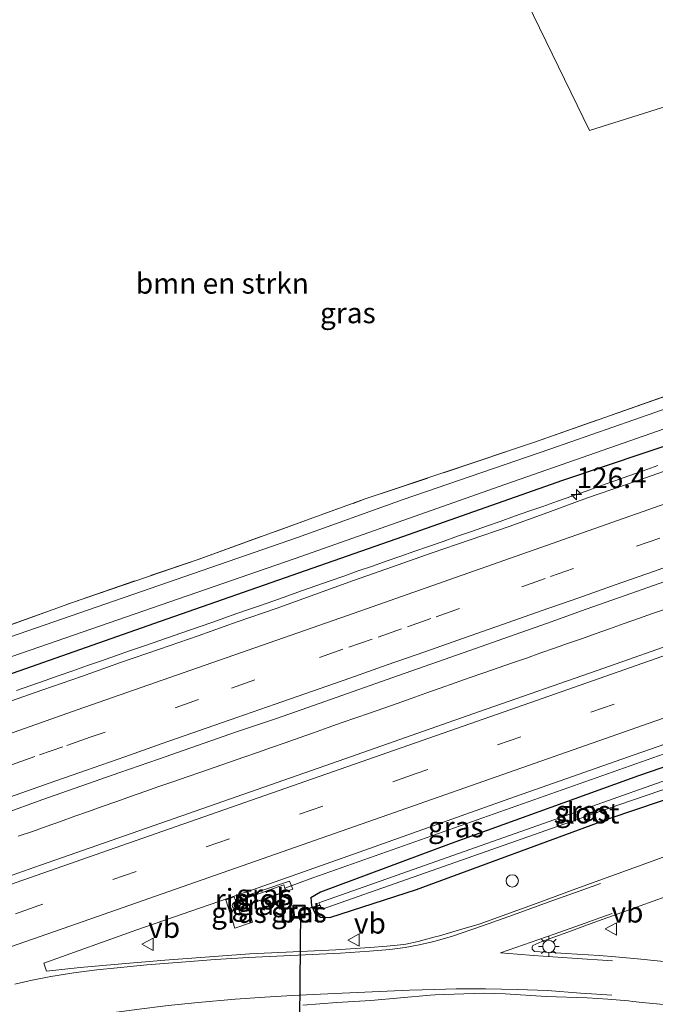
# Model space of a CAD drawing. Units: metres. Extents: x 220000 to 227931, y 518750 to 525002.
# Drawn here: x 220533 to 220610, y 521745 to 521865 of the extents above; entities that cross this region are included whole.
import ezdxf
from ezdxf.enums import TextEntityAlignment as Align

# ---------------------------------------------------------------- set-up
doc = ezdxf.new("R2010")
doc.units = ezdxf.units.M
doc.linetypes.add('IE-TERREINAFSCHEIDING', pattern=[10, 8, -2])
doc.linetypes.add('VW-3-9_STREEP', pattern=[12, 3, -9])
doc.layers.get('0').update_dxf_attribs({"lineweight": 25})
for name, color, linetype, lineweight in [('B-ME-AM-KILOMETR-S-B1', 7, 'Continuous', 18), ('B-ME-BV-GELEIDECONSTRUCTIE-GELEIDERAIL-L-B1', 213, 'BV-GELEIDERAIL', 18), ('B-ME-BV-GELEIDECONSTRUCTIE-RIMOB-GV-B6', 213, 'BV-A1', 18), ('B-ME-GR-BOMENSTRUIKEN-GV-B6', 93, 'Continuous', 18), ('B-ME-IE-GRASLAND-GV-B6', 93, 'Continuous', 18), ('B-ME-IE-GRONDWERKLIJN-GROND_NIETINGERICHT-GV-B6', 253, 'Continuous', 18), ('B-ME-IE-INRICHTINGSELEMENT-S-B1', 253, 'Continuous', 18), ('B-ME-IE-MEUBILAIR_WEGMEUBILAIR-LICHTMAST-S-B1', 8, 'Continuous', 18), ('B-ME-IE-TERREINAFSCHEIDING-RASTERHEKWERK-L-B1', 8, 'IE-TERREINAFSCHEIDING', 18), ('B-ME-OG-WATER-GV-B6', 153, 'Continuous', 18), ('B-ME-VH-VERH_SOORT-BETON-OVERIG-GV-B6', 8, 'IE-TERREINAFSCHEIDING-NATUURLIJK-HOUTWAL', 18), ('B-ME-VH-VERH_SOORT-BITUMEN-GV-B6', 8, 'IE-TERREINAFSCHEIDING-NATUURLIJK-HOUTWAL', 18), ('B-ME-VW-MARKERING-39STREEP-015-L-B1', 255, 'VW-3-9_STREEP', 18), ('B-ME-VW-MARKERING-STREEP-015-L-B1', 7, 'Continuous', 18), ('B-ME-VW-MEUBILAIR_WEGMEUBILAIR-VERKEERSBORD-S-B1', 8, 'Continuous', 18)]:
    doc.layers.add(name, color=color, linetype=linetype, lineweight=lineweight)
doc.layers.add('B-ME-GW-INSTEEKWATERGANG-L-B1', color=10, linetype='Continuous')
doc.layers.add('B-ME-KW-DUIKER-L-B1', color=10, linetype='Continuous')
doc.styles.add('NLCS-ISO', font='NLCS-ISO.TTF')
doc.linetypes.add('BV-A1', pattern='A,0.5,[19,NLCS.SHX,S=1,R=0,X=0.5,Y=0],-1,[19,NLCS.SHX,S=1,R=0,X=0.5,Y=0],-1,0.5', length=3)
doc.linetypes.add('BV-GELEIDERAIL', pattern='A,10,-3,[108,NLCS.SHX,S=1,R=0,X=0,Y=0],-3', length=16)
doc.linetypes.add('IE-TERREINAFSCHEIDING-NATUURLIJK-HOUTWAL', pattern='A,7,-1.5,[67,NLCS.SHX,S=0.75,R=45,X=0,Y=0],-1.5,7,-1.5,[70,NLCS.SHX,S=0.75,R=0,X=0,Y=0],-1.5', length=20)

# ---------------------------------------------------------------- blocks, each defined once
blk = doc.blocks.new('hecto')
for p, q in [((0, 0.625), (-0.625, 0)), ((0, -0.625), (0, 0.625)), ((-0.625, 0), (0.625, 0)), ((0.625, 0), (0, -0.625))]:
    blk.add_line(p, q)
blk = doc.blocks.new('dtb')
blk.add_circle((0, 0), 0.75)
blk = doc.blocks.new('lantaarnpaal')
for p, q in [((0, 0.75), (0, 1.25)), ((-0.75, 0), (-1.25, 0)), ((-0.88, 0.88), (-0.53, 0.53)), ((0.53, 0.53), (0.88, 0.88)), ((0.75, 0), (1.25, 0)), ((-0.53, -0.53), (-0.88, -0.88)), ((0, -0.75), (0, -1.25)), ((0.53, -0.53), (0.88, -0.88))]:
    blk.add_line(p, q)
blk.add_circle((0, 0), 0.75)
blk = doc.blocks.new('put')
for p, q in [((0.75, 0.75), (-0.75, 0.75)), ((-0.75, 0.75), (-0.75, -0.75)), ((0.75, -0.75), (0.75, 0.75)), ((-0.75, -0.75), (0.75, -0.75))]:
    blk.add_line(p, q)
blk.add_lwpolyline([(-0.625, 0.625), (0.625, 0.625), (0.625, -0.625), (-0.625, -0.625)], close=True)
blk = doc.blocks.new('verkeersbord')
for p, q in [((0, 0.75), (-0.75, -0.625)), ((0.75, -0.625), (0, 0.75)), ((-0.75, -0.625), (0.75, -0.625))]:
    blk.add_line(p, q)

msp = doc.modelspace()

# ---------------------------------------------------------------- linework, layer by layer
at = {"layer": 'B-ME-BV-GELEIDECONSTRUCTIE-GELEIDERAIL-L-B1'}
for points in [[(220610.3738, 521810.5488, 4.8798), (220608.5871, 521809.9093, 4.889), (220606.8332, 521809.2849, 4.8945), (220605.1253, 521808.6801, 4.9008), (220603.4042, 521808.066, 4.8998), (220601.6572, 521807.4424, 4.9012), (220599.9274, 521806.8296, 4.9031), (220598.1817, 521806.2134, 4.9053), (220596.3953, 521805.5785, 4.9064), (220594.6895, 521804.9787, 4.9052), (220592.9524, 521804.3712, 4.8981), (220591.2092, 521803.7623, 4.8952), (220589.5648, 521803.187, 4.8933), (220587.8579, 521802.5839, 4.8895), (220586.0487, 521801.9474, 4.8907), (220584.3008, 521801.3357, 4.8878), (220582.5105, 521800.7064, 4.8869), (220580.8434, 521800.126, 4.8862), (220579.0549, 521799.4998, 4.8867), (220577.3715, 521798.9187, 4.8852), (220575.7065, 521798.3376, 4.8846), (220573.9942, 521797.7386, 4.8836), (220572.2286, 521797.1201, 4.8832), (220570.5796, 521796.543, 4.8835), (220568.8229, 521795.9263, 4.8826), (220567.0799, 521795.3126, 4.8795), (220565.4462, 521794.7323, 4.8786), (220563.7212, 521794.123, 4.8777), (220561.9885, 521793.5163, 4.8813), (220560.2989, 521792.9226, 4.8793), (220558.5755, 521792.3212, 4.8739), (220556.8858, 521791.7305, 4.8718), (220555.1769, 521791.1358, 4.868), (220553.3668, 521790.5056, 4.8674), (220551.6221, 521789.8995, 4.8683), (220549.8805, 521789.2916, 4.8651), (220548.1447, 521788.6945, 4.8635), (220546.333, 521788.0662, 4.8605), (220544.5323, 521787.4386, 4.8588), (220542.8324, 521786.846, 4.8602), (220541.1148, 521786.2468, 4.8622), (220539.3196, 521785.6197, 4.8653), (220537.6879, 521785.0484, 4.8685), (220535.9586, 521784.4428, 4.8715), (220534.2273, 521783.8303, 4.8778), (220532.4877, 521783.2197, 4.8804)], [(220611.4226, 521793.157, 5.0525), (220609.7239, 521792.5655, 5.0511), (220608.0071, 521791.9589, 5.05), (220606.2848, 521791.3501, 5.0482), (220604.4978, 521790.7162, 5.051), (220602.8653, 521790.1321, 5.0532), (220601.2327, 521789.5499, 5.05), (220599.5114, 521788.9567, 5.0424), (220597.8121, 521788.3683, 5.0361), (220596.1409, 521787.7886, 5.0341), (220594.4002, 521787.1753, 5.0323), (220592.7114, 521786.582, 5.0282), (220590.9881, 521785.9797, 5.0209), (220589.2241, 521785.3606, 5.0165), (220587.4648, 521784.7549, 5.0181), (220585.7407, 521784.1448, 5.0202), (220583.9415, 521783.5111, 5.0256), (220582.1832, 521782.8911, 5.0294), (220580.4062, 521782.2577, 5.0321), (220578.7183, 521781.6621, 5.0318), (220577.084, 521781.086, 5.0356), (220575.3734, 521780.4851, 5.0384), (220573.688, 521779.8993, 5.0423), (220572.0564, 521779.3288, 5.0412), (220570.3563, 521778.7274, 5.0423), (220568.5474, 521778.0946, 5.0476), (220566.8159, 521777.4833, 5.0525), (220565.1202, 521776.8961, 5.0537), (220563.4509, 521776.314, 5.0516), (220561.757, 521775.7207, 5.0518), (220560.1088, 521775.1474, 5.0518), (220558.3559, 521774.5389, 5.0518), (220556.6366, 521773.9412, 5.053), (220554.8742, 521773.3297, 5.0537), (220553.2162, 521772.7573, 5.0564), (220551.4589, 521772.1439, 5.058), (220549.7919, 521771.5676, 5.0606), (220548.0768, 521770.9736, 5.0606), (220546.325, 521770.3538, 5.064), (220544.6681, 521769.7725, 5.0665), (220542.9109, 521769.143, 5.0657), (220541.2205, 521768.548, 5.0594), (220539.5662, 521767.9593, 5.0578), (220537.847, 521767.3457, 5.0534), (220536.1137, 521766.7312, 5.0544), (220534.4196, 521766.1289, 5.0612), (220532.7175, 521765.5342, 5.07)], [(220565.092, 521759.257, 4.88), (220568.463, 521760.496, 4.814), (220613.209, 521776.275, 4.8), (220632.8472, 521783.1928, 4.8052)]]:
    msp.add_polyline3d(points, dxfattribs=at)
at = {"layer": 'B-ME-BV-GELEIDECONSTRUCTIE-RIMOB-GV-B6'}
msp.add_polyline3d([(220565.2255, 521758.8799, 4.88), (220559.2055, 521756.7494, 4.922), (220558.9584, 521756.743, 4.922), (220558.7547, 521756.883, 4.922), (220558.6722, 521757.116, 4.922), (220558.7425, 521757.353, 4.922), (220558.9386, 521757.5035, 4.922), (220564.9585, 521759.6341, 4.88), (220565.092, 521759.257, 4.88), (220565.2255, 521758.8799, 4.88)], dxfattribs=at)
at = {"layer": 'B-ME-GR-BOMENSTRUIKEN-GV-B6'}
msp.add_polyline3d([(220622.374, 521822.855, 3.565), (220595.402, 521813.371, 3.574), (220574.845, 521806.481, 3.586), (220554.541, 521799.15, 3.598), (220539.299, 521793.932, 3.598), (220529.404, 521790.367, 3.568), (220525.541, 521789.024, 3.529), (220524.813, 521791.03, 3.514), (220524.066, 521803.414, 3.553), (220524.21, 521833.633, 3.52), (220525.304, 521868.307, 3.517), (220524.882, 521870.819, 3.517), (220523.536, 521880.807, 3.592), (220533.468, 521888.374, 3.505), (220574.819, 521907.144, 3.412), (220602.059, 521851.2, 3.571), (220613.901, 521854.939, 3.67), (220622.374, 521822.855, 3.565)], dxfattribs=at)
at = {"layer": 'B-ME-GW-INSTEEKWATERGANG-L-B1'}
for points in [[(220272.517, 521695.472, 3.818), (220306.21, 521707.148, 3.709), (220337.672, 521718.088, 3.709), (220361.994, 521726.545, 3.715), (220373.439, 521730.79, 3.673), (220375.681, 521731.971, 3.67), (220376.932, 521732.479, 3.67), (220378.276, 521732.843, 3.67), (220380.679, 521733.094, 3.736), (220400.194, 521739.759, 3.811), (220431.925, 521750.638, 3.859), (220461.082, 521760.875, 3.934), (220492.177, 521771.718, 3.928), (220520.817, 521781.415, 3.928), (220549.972, 521791.662, 3.883), (220579.391, 521801.924, 3.883), (220598.83, 521808.764, 3.904), (220623.873, 521817.18, 3.967)], [(220633.281, 521781.55, 3.844), (220608.015, 521772.882, 3.817), (220585.266, 521764.677, 3.835), (220569.39, 521758.748, 3.775), (220568.218, 521758.053, 3.742), (220568.318, 521757.151, 3.697), (220568.733, 521756.234, 3.676), (220569.388, 521755.711, 3.667), (220570.533, 521755.66, 3.667), (220581.07, 521759.08, 3.646), (220604.592, 521767.751, 3.592), (220634.281, 521777.766, 3.682)]]:
    msp.add_polyline3d(points, dxfattribs=at)
at = {"layer": 'B-ME-IE-GRASLAND-GV-B6'}
for points in [[(220529.404, 521790.367, 3.568), (220539.299, 521793.932, 3.598), (220554.541, 521799.15, 3.598), (220574.845, 521806.481, 3.586), (220595.402, 521813.371, 3.574), (220622.374, 521822.855, 3.565), (220622.751, 521821.428, 2.734), (220597.24, 521812.542, 2.734), (220579.445, 521806.412, 2.734), (220566.612, 521801.805, 2.686), (220524.366, 521787.178, 2.686)], [(220413.831, 521745.916, 2.686), (220451.491, 521759.666, 2.686), (220496.453, 521775.034, 2.686), (220529.8, 521786.612, 2.686), (220567.145, 521799.529, 2.686), (220591.081, 521807.987, 2.734), (220617.833, 521817.333, 2.734), (220623.349, 521819.162, 2.734), (220623.873, 521817.18, 3.967)], [(220431.925, 521750.638, 3.859), (220461.082, 521760.875, 3.934), (220492.177, 521771.718, 3.928), (220520.817, 521781.415, 3.928), (220549.972, 521791.662, 3.883), (220579.391, 521801.924, 3.883), (220598.83, 521808.764, 3.904), (220623.873, 521817.18, 3.967), (220624.5625, 521814.5685, 4.1609)], [(220623.873, 521817.18, 3.967), (220598.83, 521808.764, 3.904), (220579.391, 521801.924, 3.883), (220549.972, 521791.662, 3.883), (220520.817, 521781.415, 3.928), (220492.177, 521771.718, 3.928), (220461.082, 521760.875, 3.934), (220431.925, 521750.638, 3.859)], [(220624.5625, 521814.5685, 4.1609), (220620.5825, 521813.1673, 4.1627), (220615.8712, 521811.4944, 4.1666), (220611.154, 521809.8359, 4.1632), (220606.4326, 521808.1894, 4.1632), (220601.7045, 521806.5648, 4.1654), (220597.0068, 521804.8499, 4.1823), (220592.3106, 521803.1315, 4.195), (220587.5769, 521801.523, 4.1654), (220582.8457, 521799.9039, 4.1642), (220578.1334, 521798.2314, 4.1621), (220573.416, 521796.575, 4.1727), (220568.7154, 521794.8705, 4.1769), (220564.0073, 521793.1856, 4.1712), (220559.2803, 521791.5551, 4.1726), (220554.571, 521789.8766, 4.1726), (220549.8441, 521788.2456, 4.1683), (220545.1178, 521786.613, 4.1493), (220540.4032, 521784.9478, 4.1426), (220535.6842, 521783.2952, 4.1434), (220530.9641, 521781.6448, 4.1399)], [(220530.897, 521768.2525, 4.418), (220535.5913, 521769.9752, 4.4304), (220540.3098, 521771.6307, 4.4145), (220545.0268, 521773.2865, 4.4203), (220549.7566, 521774.9076, 4.4054), (220554.4796, 521776.5507, 4.4097), (220559.2017, 521778.1932, 4.4245), (220563.9348, 521779.8058, 4.4281), (220568.6594, 521781.4429, 4.4344), (220573.3779, 521783.0959, 4.4535), (220578.0855, 521784.7829, 4.4365), (220582.8005, 521786.4459, 4.4344), (220587.5195, 521788.0984, 4.4365), (220592.2392, 521789.7489, 4.4323), (220596.9521, 521791.4179, 4.4414), (220601.6646, 521793.0909, 4.443), (220606.3824, 521794.7459, 4.4366), (220611.1007, 521796.4004, 4.4303)], [(220622.667, 521792.574, 4.452), (220603.793, 521785.958, 4.453), (220588.694, 521780.664, 4.458), (220571.552, 521774.652, 4.459), (220555.947, 521769.191, 4.454), (220535.392, 521762.041, 4.466), (220518.848, 521756.223, 4.449)], [(220614.51, 521764.277, 3.882), (220609.809, 521762.572, 3.868), (220605.115, 521760.851, 3.854), (220600.406, 521759.17, 3.844), (220595.721, 521757.421, 3.845), (220591.02, 521755.719, 3.845), (220588.673, 521754.857, 3.845), (220586.264, 521754.166, 3.851), (220583.864, 521753.464, 3.844), (220583.171, 521753.275, 3.882), (220581.246, 521752.751, 3.889), (220579.75, 521752.43, 3.918), (220579.515, 521752.38, 3.93), (220577.457, 521752.205, 3.938), (220575.401, 521752.023, 3.955), (220571.26, 521751.749, 3.977), (220566.9604, 521751.5502, 3.996), (220560.835, 521751.267, 4.023), (220550.513, 521750.492, 4.09), (220544.339, 521749.969, 4.142), (220540.231, 521749.601, 4.178), (220536.144, 521749.169, 4.19), (220535.804, 521750.143, 4.227), (220547.109, 521754.167, 4.241), (220560.338, 521758.749, 4.234), (220573.539, 521763.41, 4.229), (220592.387, 521770.102, 4.218), (220607.478, 521775.419, 4.218), (220624.487, 521781.31, 4.226)], [(220633.281, 521781.55, 3.844), (220608.015, 521772.882, 3.817), (220585.266, 521764.677, 3.835), (220569.39, 521758.748, 3.775), (220568.218, 521758.053, 3.742), (220568.318, 521757.151, 3.697), (220568.733, 521756.234, 3.676), (220569.388, 521755.711, 3.667), (220570.533, 521755.66, 3.667), (220581.07, 521759.08, 3.646), (220604.592, 521767.751, 3.592), (220634.281, 521777.766, 3.682)], [(220633.949, 521779.022, 2.923), (220634.281, 521777.766, 3.682), (220604.592, 521767.751, 3.592), (220581.07, 521759.08, 3.646), (220570.533, 521755.66, 3.667), (220569.388, 521755.711, 3.667), (220568.733, 521756.234, 3.676), (220568.318, 521757.151, 3.697), (220568.218, 521758.053, 3.742), (220569.39, 521758.748, 3.775), (220585.266, 521764.677, 3.835), (220608.015, 521772.882, 3.817), (220633.281, 521781.55, 3.844), (220633.627, 521780.241, 2.923), (220598.441, 521767.783, 2.923), (220569.199, 521757.459, 2.923), (220569.3404, 521757.1854, 2.923), (220569.599, 521756.685, 2.923), (220605.619, 521769.347, 2.923), (220633.949, 521779.022, 2.923)], [(220559.4088, 521756.8104, 4.197), (220566.056, 521759.115, 4.138), (220565.651, 521760.089, 4.142), (220559.0291, 521757.8494, 4.224), (220558.912, 521758.17, 4.165), (220557.896, 521757.839, 4.168), (220558.992, 521754.372, 4.12), (220561.131, 521755.127, 4.12), (220560.667, 521756.701, 4.12), (220559.618, 521756.238, 4.12), (220559.4088, 521756.8104, 4.197)], [(220559.4088, 521756.8104, 4.197), (220559.0291, 521757.8494, 4.224), (220565.651, 521760.089, 4.142), (220566.056, 521759.115, 4.138), (220559.4088, 521756.8104, 4.197)], [(220613.086, 521750.12, 3.805), (220607.903, 521750.656, 3.826), (220605.218, 521750.9, 3.861), (220603.223, 521751.05, 3.837), (220599.23, 521751.288, 3.857), (220595.403, 521751.54, 3.867), (220595.126, 521751.851, 3.867), (220595.112, 521752.057, 3.857), (220595.19, 521752.272, 3.867), (220596.265, 521752.768, 3.868), (220599.42, 521753.915, 3.884), (220602.593, 521755.071, 3.896), (220605.412, 521756.097, 3.879), (220608.235, 521757.112, 3.881), (220612.947, 521758.784, 3.9)], [(220559.4088, 521756.8104, 4.197), (220559.618, 521756.238, 4.12), (220560.667, 521756.701, 4.12), (220561.131, 521755.127, 4.12), (220558.992, 521754.372, 4.12), (220557.896, 521757.839, 4.168), (220558.912, 521758.17, 4.165), (220559.0291, 521757.8494, 4.224), (220559.4088, 521756.8104, 4.197)], [(220567.4859, 521756.6639, 3.8602), (220567.471, 521757.107, 3.883), (220566.03, 521756.999, 3.883), (220566.102, 521755.551, 3.832), (220566.9919, 521755.6131, 3.8169), (220567.52, 521755.65, 3.808), (220567.4859, 521756.6639, 3.8602)], [(220567.25, 521745.038, 3.917), (220571.374, 521745.362, 3.902), (220575.534, 521745.583, 3.88), (220582.728, 521746.259, 3.82), (220583.317, 521746.278, 3.817), (220586.806, 521746.422, 3.807), (220589.319, 521746.502, 3.816), (220591.818, 521746.406, 3.81), (220596.803, 521746.097, 3.828), (220601.801, 521745.92, 3.824), (220604.296, 521745.763, 3.828), (220606.788, 521745.558, 3.828), (220607.342, 521745.484, 3.823), (220608.507, 521745.357, 3.813), (220619.034, 521744.356, 3.799)]]:
    msp.add_polyline3d(points, dxfattribs=at)
at = {"layer": 'B-ME-IE-GRONDWERKLIJN-GROND_NIETINGERICHT-GV-B6'}
msp.add_polyline3d([(220530.24, 521894.002, 3.436), (220542.122, 521900.754, 3.406), (220551.469, 521905.192, 3.58), (220559.432, 521908.459, 3.643), (220567.899, 521913.389, 3.619), (220572.997, 521919.022, 3.598), (220577.727, 521923.315, 3.631), (220581.568, 521927.549, 3.67), (220582.909, 521930.193, 3.631), (220583.255, 521931.74, 3.631), (220584.049, 521932.537, 3.631), (220585.267, 521930.847, 3.574), (220593.893, 521916.421, 3.754), (220600.373, 521906.165, 3.682), (220613.901, 521854.939, 3.67), (220602.059, 521851.2, 3.571), (220574.819, 521907.144, 3.412), (220533.468, 521888.374, 3.505), (220523.536, 521880.807, 3.592)], dxfattribs=at)
at = {"layer": 'B-ME-IE-TERREINAFSCHEIDING-RASTERHEKWERK-L-B1'}
msp.add_polyline3d([(220525.541, 521789.024, 3.529), (220529.404, 521790.367, 3.568), (220539.299, 521793.932, 3.598), (220554.541, 521799.15, 3.598), (220574.845, 521806.481, 3.586), (220595.402, 521813.371, 3.574), (220622.374, 521822.855, 3.565)], dxfattribs=at)
at = {"layer": 'B-ME-KW-DUIKER-L-B1'}
msp.add_polyline3d([(220566.55, 521727.023, 2.996), (220566.795, 521730.203, 2.714), (220566.999, 521756.527, 2.854), (220569.33, 521757.18, 2.854)], dxfattribs=at)
at = {"layer": 'B-ME-OG-WATER-GV-B6'}
for points in [[(220523.451, 521786.95, 2.686), (220524.366, 521787.178, 2.686), (220566.612, 521801.805, 2.686), (220579.445, 521806.412, 2.734), (220597.24, 521812.542, 2.734), (220622.751, 521821.428, 2.734), (220623.349, 521819.162, 2.734), (220617.833, 521817.333, 2.734), (220591.081, 521807.987, 2.734), (220567.145, 521799.529, 2.686), (220529.8, 521786.612, 2.686), (220496.453, 521775.034, 2.686), (220451.491, 521759.666, 2.686), (220413.831, 521745.916, 2.686)], [(220633.949, 521779.022, 2.923), (220605.619, 521769.347, 2.923), (220569.599, 521756.685, 2.923), (220569.3404, 521757.1854, 2.923), (220569.199, 521757.459, 2.923), (220598.441, 521767.783, 2.923), (220633.627, 521780.241, 2.923), (220633.949, 521779.022, 2.923)]]:
    msp.add_polyline3d(points, dxfattribs=at)
at = {"layer": 'B-ME-VH-VERH_SOORT-BETON-OVERIG-GV-B6'}
msp.add_polyline3d([(220567.4859, 521756.6639, 3.8602), (220567.52, 521755.65, 3.808), (220566.9919, 521755.6131, 3.8169), (220566.102, 521755.551, 3.832), (220566.03, 521756.999, 3.883), (220567.471, 521757.107, 3.883), (220567.4859, 521756.6639, 3.8602)], dxfattribs=at)
at = {"layer": 'B-ME-VH-VERH_SOORT-BITUMEN-GV-B6'}
for points in [[(220530.9641, 521781.6448, 4.1399), (220535.6842, 521783.2952, 4.1434), (220540.4032, 521784.9478, 4.1426), (220545.1178, 521786.613, 4.1493), (220549.8441, 521788.2456, 4.1683), (220554.571, 521789.8766, 4.1726), (220559.2803, 521791.5551, 4.1726), (220564.0073, 521793.1856, 4.1712), (220568.7154, 521794.8705, 4.1769), (220573.416, 521796.575, 4.1727), (220578.1334, 521798.2314, 4.1621), (220582.8457, 521799.9039, 4.1642), (220587.5769, 521801.523, 4.1654), (220592.3106, 521803.1315, 4.195), (220597.0068, 521804.8499, 4.1823), (220601.7045, 521806.5648, 4.1654), (220606.4326, 521808.1894, 4.1632), (220611.154, 521809.8359, 4.1632), (220615.8712, 521811.4944, 4.1666), (220620.5825, 521813.1673, 4.1627), (220624.5625, 521814.5685, 4.1609)], [(220611.1007, 521796.4004, 4.4303), (220606.3824, 521794.7459, 4.4366), (220601.6646, 521793.0909, 4.443), (220596.9521, 521791.4179, 4.4414), (220592.2392, 521789.7489, 4.4323), (220587.5195, 521788.0984, 4.4365), (220582.8005, 521786.4459, 4.4344), (220578.0855, 521784.7829, 4.4365), (220573.3779, 521783.0959, 4.4535), (220568.6594, 521781.4429, 4.4344), (220563.9348, 521779.8058, 4.4281), (220559.2017, 521778.1932, 4.4245), (220554.4796, 521776.5507, 4.4097), (220549.7566, 521774.9076, 4.4054), (220545.0268, 521773.2865, 4.4203), (220540.3098, 521771.6307, 4.4145), (220535.5913, 521769.9752, 4.4304), (220530.897, 521768.2525, 4.418)], [(220518.848, 521756.223, 4.449), (220535.392, 521762.041, 4.466), (220555.947, 521769.191, 4.454), (220571.552, 521774.652, 4.459), (220588.694, 521780.664, 4.458), (220603.793, 521785.958, 4.453), (220622.667, 521792.574, 4.452)], [(220624.487, 521781.31, 4.226), (220607.478, 521775.419, 4.218), (220592.387, 521770.102, 4.218), (220573.539, 521763.41, 4.229), (220560.338, 521758.749, 4.234), (220547.109, 521754.167, 4.241), (220535.804, 521750.143, 4.227), (220536.144, 521749.169, 4.19), (220540.231, 521749.601, 4.178), (220544.339, 521749.969, 4.142), (220550.513, 521750.492, 4.09), (220560.835, 521751.267, 4.023), (220566.9604, 521751.5502, 3.996), (220571.26, 521751.749, 3.977), (220575.401, 521752.023, 3.955), (220577.457, 521752.205, 3.938), (220579.515, 521752.38, 3.93), (220579.75, 521752.43, 3.918), (220581.246, 521752.751, 3.889), (220583.171, 521753.275, 3.882), (220583.864, 521753.464, 3.844), (220586.264, 521754.166, 3.851), (220588.673, 521754.857, 3.845), (220591.02, 521755.719, 3.845), (220595.721, 521757.421, 3.845), (220600.406, 521759.17, 3.844), (220605.115, 521760.851, 3.854), (220609.809, 521762.572, 3.868), (220614.51, 521764.277, 3.882)], [(220612.947, 521758.784, 3.9), (220608.235, 521757.112, 3.881), (220605.412, 521756.097, 3.879), (220602.593, 521755.071, 3.896), (220599.42, 521753.915, 3.884), (220596.265, 521752.768, 3.868), (220595.19, 521752.272, 3.867), (220595.112, 521752.057, 3.857), (220595.126, 521751.851, 3.867), (220595.403, 521751.54, 3.867), (220599.23, 521751.288, 3.857), (220603.223, 521751.05, 3.837), (220605.218, 521750.9, 3.861), (220607.903, 521750.656, 3.826), (220613.086, 521750.12, 3.805)], [(220619.034, 521744.356, 3.799), (220608.507, 521745.357, 3.813), (220607.342, 521745.484, 3.823), (220606.788, 521745.558, 3.828), (220604.296, 521745.763, 3.828), (220601.801, 521745.92, 3.824), (220596.803, 521746.097, 3.828), (220591.818, 521746.406, 3.81), (220589.319, 521746.502, 3.816), (220586.806, 521746.422, 3.807), (220583.317, 521746.278, 3.817), (220582.728, 521746.259, 3.82), (220575.534, 521745.583, 3.88), (220571.374, 521745.362, 3.902), (220567.25, 521745.038, 3.917)]]:
    msp.add_polyline3d(points, dxfattribs=at)
at = {"layer": 'B-ME-VW-MARKERING-39STREEP-015-L-B1'}
for points in [[(220626.4726, 521807.3347, 4.3957), (220624.6852, 521806.7034, 4.3844), (220621.1625, 521805.4592, 4.4043), (220617.6398, 521804.215, 4.3949), (220614.1171, 521802.9709, 4.4042), (220610.5944, 521801.7267, 4.3924), (220600.1429, 521798.0445, 4.4286), (220596.6785, 521796.8256, 4.3839), (220586.2854, 521793.1687, 4.4066), (220582.821, 521791.9497, 4.3824), (220579.259, 521790.7098, 4.3841), (220575.697, 521789.4698, 4.4293), (220572.1351, 521788.2299, 4.3902), (220561.4492, 521784.5101, 4.4221), (220554.5951, 521782.1259, 4.4015), (220541.4265, 521777.5489, 4.4103), (220538.1343, 521776.4046, 4.3912), (220534.7345, 521775.2139, 4.407), (220527.9348, 521772.8326, 4.368)], [(220630.8799, 521790.6435, 4.3722), (220616.393, 521785.556, 4.374), (220581.02, 521773.15, 4.373), (220535.189, 521757.127, 4.393), (220459.499, 521730.753, 4.357), (220434.119, 521721.892, 4.361), (220389.176, 521706.241, 4.388), (220281.975, 521668.818, 4.352), (220274.973, 521666.377, 4.354)]]:
    msp.add_polyline3d(points, dxfattribs=at)
at = {"layer": 'B-ME-VW-MARKERING-STREEP-015-L-B1'}
for points in [[(220391.3619, 521728.9377, 4.3405), (220433.7384, 521743.7302, 4.3281), (220474.3551, 521757.905, 4.3343), (220481.1377, 521760.2866, 4.3479), (220484.529, 521761.4774, 4.3301), (220494.7029, 521765.0498, 4.3467), (220498.0943, 521766.2406, 4.3228), (220501.5743, 521767.4586, 4.347), (220532.8981, 521778.4342, 4.2999), (220539.8605, 521780.8795, 4.3145), (220572.6666, 521792.3257, 4.3283), (220576.3586, 521793.6116, 4.3091), (220616.5031, 521807.7603, 4.3336), (220625.5233, 521810.9302, 4.3272)], [(220627.3878, 521803.8687, 4.4896), (220623.465, 521802.4871, 4.4862), (220618.9376, 521800.8926, 4.4866), (220614.3621, 521799.2808, 4.4863), (220609.8349, 521797.6859, 4.4852), (220605.3076, 521796.0909, 4.4866), (220600.7803, 521794.496, 4.488), (220596.213, 521792.8927, 4.482), (220591.4951, 521791.2371, 4.4784), (220586.7771, 521789.5815, 4.4797), (220582.0592, 521787.9258, 4.4812), (220577.4971, 521786.326, 4.4786), (220572.9663, 521784.741, 4.4826), (220568.4356, 521783.1561, 4.485), (220563.9048, 521781.5711, 4.4837), (220559.2492, 521779.9443, 4.4766), (220554.7175, 521778.3618, 4.4745), (220550.1859, 521776.7793, 4.471), (220545.6543, 521775.1968, 4.4732), (220540.9811, 521773.5606, 4.4744), (220536.4513, 521771.9728, 4.4829), (220531.7692, 521770.3328, 4.4795)], [(220629.9763, 521794.0655, 4.4346), (220592.525, 521780.922, 4.429), (220544.495, 521764.123, 4.432), (220506.055, 521750.71, 4.431), (220471.269, 521738.61, 4.42), (220431.805, 521724.84, 4.414), (220385.583, 521708.76, 4.448), (220360.343, 521699.929, 4.435), (220284.829, 521673.589, 4.44), (220274.602, 521670.035, 4.391)], [(220631.8006, 521787.1567, 4.2988), (220577.568, 521768.132, 4.292), (220538.99, 521754.635, 4.321), (220462.117, 521727.877, 4.297), (220432.675, 521717.602, 4.294)], [(220603.3848, 521759.8089, 3.8851), (220600.818, 521758.884, 3.881), (220597.055, 521757.528, 3.855), (220592.851, 521756.009, 3.857), (220589.09, 521754.649, 3.865), (220585.314, 521753.377, 3.876), (220583.181, 521752.781, 3.881), (220582.859, 521752.678, 3.916), (220581.169, 521752.332, 3.913), (220579.687, 521752.054, 3.922), (220577.819, 521751.798, 3.931), (220575.366, 521751.583, 3.933), (220571.827, 521751.365, 3.959), (220560.66, 521750.816, 4.02), (220556.636, 521750.58, 4.044), (220553.037, 521750.315, 4.065), (220548.329, 521749.926, 4.097), (220544.723, 521749.584, 4.128), (220542.248, 521749.323, 4.148), (220539.458, 521748.968, 4.166), (220536.679, 521748.517, 4.176), (220534.405, 521748.067, 4.184), (220532.288, 521747.602, 4.196)], [(220591.2706, 521751.3773, 3.898), (220595.904, 521753.004, 3.902), (220597.79, 521753.671, 3.894), (220601.561, 521755.005, 3.921), (220603.337, 521755.633, 3.931), (220604.8011, 521756.1597, 3.9217)], [(220591.2706, 521751.3773, 3.898), (220593.268, 521751.225, 3.886), (220595.263, 521751.082, 3.875), (220599.977, 521750.752, 3.875), (220604.876, 521750.421, 3.86)], [(220583.303, 521746.944, 3.854), (220580.219, 521746.863, 3.88), (220571.133, 521746.471, 3.925), (220565.975, 521746.205, 3.942), (220562.631, 521746.002, 3.952), (220559.06, 521745.751, 3.968), (220554.568, 521745.359, 3.982), (220550.904, 521744.976, 3.996), (220547.056, 521744.518, 4.011), (220541.315, 521743.743, 4.036), (220536.497, 521743.015, 4.066), (220532.609, 521742.38, 4.081), (220529.537, 521741.833, 4.093), (220524.709, 521740.905, 4.102), (220520.749, 521740.052, 4.114), (220517.16, 521739.195, 4.12), (220513.554, 521738.221, 4.129), (220505.046, 521735.743, 4.142), (220492.38, 521731.929, 4.155), (220479.495, 521727.985, 4.171), (220457.822, 521721.28, 4.155), (220447.08, 521717.888, 4.176), (220436.2, 521714.393, 4.187), (220427.763, 521711.636, 4.191)], [(220583.303, 521746.944, 3.854), (220585.873, 521747.006, 3.869), (220589.457, 521747.026, 3.853), (220593.332, 521746.935, 3.833), (220596.988, 521746.803, 3.814), (220600.977, 521746.512, 3.856), (220602.972, 521746.366, 3.875), (220604.767, 521746.235, 3.863)]]:
    msp.add_polyline3d(points, dxfattribs=at)

# ---------------------------------------------------------------- block references
at = {"layer": 'B-ME-AM-KILOMETR-S-B1', "rotation": 90}
msp.add_blockref('hecto', (220600.4833, 521807.0188, 4.2425), dxfattribs=at)
at = {"layer": 'B-ME-IE-INRICHTINGSELEMENT-S-B1', "rotation": 90}
for name, p in [('dtb', (220592.692, 521760.118, 3.847)), ('put', (220566.812, 521756.415, 3.925))]:
    msp.add_blockref(name, p, dxfattribs=at)
at = {"layer": 'B-ME-IE-MEUBILAIR_WEGMEUBILAIR-LICHTMAST-S-B1', "rotation": 90}
msp.add_blockref('lantaarnpaal', (220597.137, 521752.17, 3.859), dxfattribs=at)
at = {"layer": 'B-ME-VW-MEUBILAIR_WEGMEUBILAIR-VERKEERSBORD-S-B1', "rotation": 90}
for p in [(220604.728, 521754.284, 3.82), (220548.48, 521752.424, 4.063), (220573.463, 521752.944, 3.853)]:
    msp.add_blockref('verkeersbord', p, dxfattribs=at)

# ---------------------------------------------------------------- texts
at = {"layer": 'B-ME-AM-KILOMETR-S-B1', "ltscale": 0.2, "style": 'NLCS-ISO'}
msp.add_text('126.4', height=2.5, dxfattribs=at).set_placement((220600.4833, 521807.0188, 4.2425), align=Align.BOTTOM_LEFT)
at = {"layer": 'B-ME-BV-GELEIDECONSTRUCTIE-RIMOB-GV-B6', "ltscale": 0.2, "style": 'NLCS-ISO'}
msp.add_text('rimob', height=2.5, dxfattribs=at).set_placement((220561.3773, 521757.8999), align=Align.MIDDLE_CENTER)
at = {"layer": 'B-ME-GR-BOMENSTRUIKEN-GV-B6', "ltscale": 0.2, "style": 'NLCS-ISO'}
msp.add_text('bmn en strkn', height=2.5, dxfattribs=at).set_placement((220557.491, 521832.6501), align=Align.MIDDLE_CENTER)
at = {"layer": 'B-ME-IE-GRASLAND-GV-B6', "ltscale": 0.2, "style": 'NLCS-ISO'}
for p in [(220572.7295, 521829.061), (220601.2495, 521768.605), (220585.831, 521766.6649), (220562.5425, 521758.4497), (220561.976, 521757.2305), (220559.5135, 521756.271), (220566.775, 521756.329)]:
    msp.add_text('gras', height=2.5, dxfattribs=at).set_placement(p, align=Align.MIDDLE_CENTER)
at = {"layer": 'B-ME-OG-WATER-GV-B6', "ltscale": 0.2, "style": 'NLCS-ISO'}
msp.add_text('sloot', height=2.5, dxfattribs=at).set_placement((220601.7154, 521768.343), align=Align.MIDDLE_CENTER)
at = {"layer": 'B-ME-VH-VERH_SOORT-BETON-OVERIG-GV-B6', "ltscale": 0.2, "style": 'NLCS-ISO'}
msp.add_text('bet', height=2.5, dxfattribs=at).set_placement((220567.0124, 521756.3211), align=Align.MIDDLE_CENTER)
at = {"layer": 'B-ME-VW-MEUBILAIR_WEGMEUBILAIR-VERKEERSBORD-S-B1', "ltscale": 0.2, "style": 'NLCS-ISO'}
for p in [(220604.728, 521754.284, 3.82), (220573.463, 521752.944, 3.853), (220548.48, 521752.424, 4.063)]:
    msp.add_text('vb', height=2.5, dxfattribs=at).set_placement(p, align=Align.BOTTOM_LEFT)

doc.saveas('drawing.dxf')
